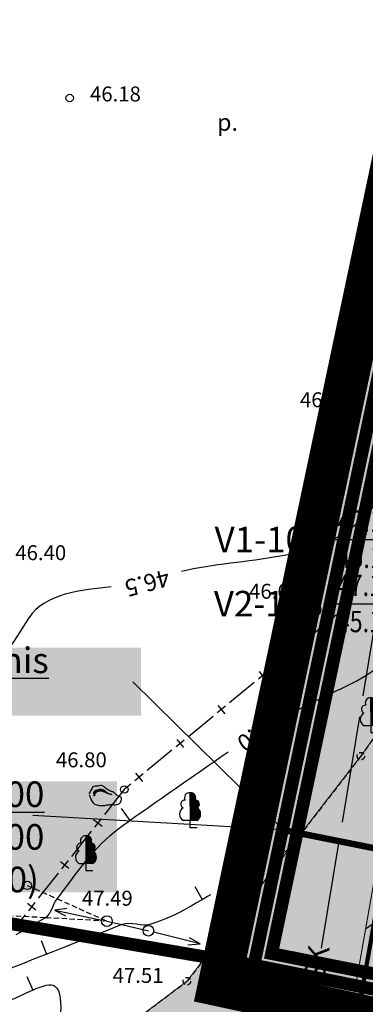
# Model space of a CAD drawing. Units: metres. Extents: x 547959 to 551683, y 6581765 to 6582864.
# Drawn here: x 548731 to 548747, y 6582424 to 6582470 of the extents above; entities that cross this region are included whole.
import ezdxf
from ezdxf.enums import TextEntityAlignment as Align

# ---------------------------------------------------------------- set-up
doc = ezdxf.new("R2010")
doc.units = ezdxf.units.M
for name, pattern in [('CENTER', [50.8, 31.75, -6.35, 6.35, -6.35]), ('jarve tee 2 l-est 2d-MUST$0$DASHDOT', [1, 0.5, -0.25, 0, -0.25]), ('jarve tee 2 l-est 2d-MUST$0$HIDDEN', [0.375, 0.25, -0.125])]:
    doc.linetypes.add(name, pattern=pattern)
for name, color, linetype in [('05383 VK$0$K-tr-sajuvesi', 96, '05383 VK$0$K2_KPROJEKT'), ('05383 VK$0$K-vormistus', 7, 'Continuous'), ('05383_teed$0$K-tee-hatch-sõidutee', 254, 'Continuous'), ('05383_teed$0$K-tee-servajoon', 251, 'Continuous'), ('jarve tee 2 l-est 2d-MUST$0$10_KKAEV', 7, 'Continuous'), ('jarve tee 2 l-est 2d-MUST$0$11_KTRASS', 7, 'Continuous'), ('jarve tee 2 l-est 2d-MUST$0$12_KPOHULIIN', 7, 'Continuous'), ('jarve tee 2 l-est 2d-MUST$0$24_TORU', 7, 'Continuous'), ('jarve tee 2 l-est 2d-MUST$0$37_TRUUP', 7, 'Continuous'), ('jarve tee 2 l-est 2d-MUST$0$4_RAJATISEDET', 7, 'Continuous'), ('jarve tee 2 l-est 2d-MUST$0$60_ALUSVORK', 7, 'Continuous'), ('jarve tee 2 l-est 2d-MUST$0$9_GTRASS', 7, 'Continuous'), ('K-asf', 9, 'Continuous'), ('K-det-KP-kaitsevöönd', 152, 'Continuous'), ('K-haljastus', 71, 'Continuous'), ('K-kinnistu-piir-abi', 27, 'Continuous'), ('K-x-ref', 7, 'Continuous'), ('K-x-ref-teed', 7, 'Continuous'), ('K-xref', 7, 'Continuous'), ('kinnistu piir', 27, 'Continuous'), ('Merko trassid-Räägusillata$0$VESI_KAEVUTABEL', 5, 'Continuous'), ('mood-piir', 1, 'Continuous')]:
    doc.layers.add(name, color=color, linetype=linetype)
doc.layers.add('DP-ala', color=129, linetype='CENTER', lineweight=9)
doc.styles.add('05383 VK$0$IV_VK_SWIS', font='swiss.ttf', dxfattribs={"width": 0.85})
doc.styles.add('05383 VK$0$KPR-jooned', font='romand.shx')
doc.styles.add('jarve tee 2 l-est 2d-MUST$0$MONOTXT', font='MONOTXT')
doc.styles.add('jarve tee 2 l-est 2d-MUST$0$TXT', font='txt.shx')
doc.styles.add('Merko trassid-Räägusillata$0$ROMANS', font='ROMANS')
doc.styles.add('Merko trassid-Räägusillata$0$romant', font='romant.shx', dxfattribs={"height": 1.2})
doc.linetypes.add('05383 VK$0$K2_KPROJEKT', pattern='A,9.5,-1.25,["K2",05383 VK$0$KPR-jooned,S=1,R=0,X=-0.96,Y=-0.5],-1.25', length=12)

# ---------------------------------------------------------------- blocks, each defined once
blk = doc.blocks.new('05383_teed')
at = {"layer": '05383_teed$0$K-tee-hatch-sõidutee'}
h = blk.add_hatch(color=256, dxfattribs=at)
edge = h.paths.add_edge_path()
edge.add_line((548967.198, 6581953.701), (548989.247, 6582029.182))
edge.add_arc((548941.253, 6582043.202), 50, 343.7161, 387.9628)
edge.add_arc((548941.522, 6582042.703), 50, 27.9628, 28.6124, ccw=False)
edge.add_line((548985.684, 6582066.148), (548981.929, 6582073.031))
edge.add_arc((548973.15, 6582068.242), 10, 28.6124, 90.6163)
edge.add_arc((548972.844, 6582096.741), 18.5, 219.9225, 270.6163, ccw=False)
edge.add_arc((548950.987, 6582078.451), 10, 39.9225, 91.922)
edge.add_line((548950.652, 6582088.445), (548940.909, 6582088.118))
edge.add_arc((548939.232, 6582138.09), 50, 253.2414, 271.922, ccw=False)
edge.add_arc((548910.398, 6582042.337), 50, 73.2414, 83.2319)
edge.add_arc((548940.273, 6582294.071), 203.5, 228.67709, 263.23188, ccw=False)
edge.add_line((548805.902, 6582141.242), (548799.771, 6582146.633))
edge.add_arc((548670.022, 6581999.061), 196.5, 48.67709, 60.31942)
edge.add_line((548767.321, 6582169.78), (548714.827, 6582199.699))
edge.add_arc((548468.978, 6581768.34), 496.5, 60.31942, 65.13344)
edge.add_line((548677.76, 6582218.809), (548680.703, 6582225.16))
edge.add_arc((548468.978, 6581768.34), 503.5, 63.7566, 65.13344, ccw=False)
edge.add_arc((548697.544, 6582231.96), 13.4, 243.7566, 331.1538)
edge.add_line((548709.281, 6582225.495), (548709.823, 6582226.478))
edge.add_arc((548680.521, 6582242.618), 33.452, 331.1538, 349.9365)
edge.add_line((548713.459, 6582236.772), (548753.146, 6582460.437))
edge.add_arc((549740.966, 6582285.157), 1003.25, 168.078842, 169.938132, ccw=False)
edge.add_line((548759.353, 6582492.394), (548763.635, 6582512.676))
edge.add_line((548763.635, 6582512.676), (548770.035, 6582512.489))
edge.add_line((548770.035, 6582512.489), (548765.517, 6582491.093))
edge.add_arc((549740.957, 6582285.159), 996.941, 168.078833, 169.93814)
edge.add_line((548759.349, 6582459.336), (548755.821, 6582439.453))
edge.add_arc((548767.624, 6582437.354), 11.988, 169.9157, 257.3831)
edge.add_line((548765.006, 6582425.655), (548980.204, 6582382.698))
edge.add_arc((549018.838, 6582576.281), 197.4, 258.71375, 268.02801)
edge.add_line((549012.045, 6582378.998), (549031.908, 6582378.314))
edge.add_arc((549031.199, 6582357.726), 20.6, -1.9694, 88.028, ccw=False)
edge.add_line((549051.787, 6582357.018), (549049.048, 6582277.363))
edge.add_arc((549066.438, 6582276.765), 17.4, 178.0306, 252.1503)
edge.add_line((549061.104, 6582260.203), (549096.68, 6582248.746))
edge.add_arc((549111.209, 6582293.865), 47.4, 252.1503, 292.8972)
edge.add_line((549129.652, 6582250.2), (549341.47, 6582339.663))
edge.add_line((549341.47, 6582339.663), (549344.403, 6582340.902))
edge.add_arc((549364.869, 6582292.447), 52.6, 96.8581, 112.8972, ccw=False)
edge.add_arc((549357.054, 6582357.429), 12.85, 276.8581, 355.5355)
edge.add_line((549369.865, 6582356.428), (549380.66, 6582494.684))
edge.add_line((549380.66, 6582494.684), (549387.143, 6582494.219))
edge.add_line((549387.143, 6582494.219), (549370.871, 6582285.815))
edge.add_arc((549394.82, 6582283.945), 24.022, 175.5355, 202.8723)
edge.add_line((549372.687, 6582274.608), (549372.817, 6582274.3))
edge.add_arc((549384.749, 6582279.333), 12.95, 202.8723, 292.8723)
edge.add_line((549389.782, 6582267.401), (549428.664, 6582283.803))
edge.add_line((549428.664, 6582283.803), (549431.385, 6582277.354))
edge.add_line((549431.385, 6582277.354), (549333.979, 6582236.263))
edge.add_arc((549337.477, 6582227.971), 9, 112.8723, 203.3072)
edge.add_line((549329.212, 6582224.41), (549355.496, 6582163.401))
edge.add_line((549355.496, 6582163.401), (549350.353, 6582161.185))
edge.add_line((549350.353, 6582161.185), (549323.998, 6582222.359))
edge.add_arc((549315.732, 6582218.798), 9, 23.3072, 112.8723)
edge.add_line((549312.234, 6582227.09), (549042.828, 6582113.442))
edge.add_arc((548924.864, 6582393.079), 303.5, 290.19605, 292.87233, ccw=False)
edge.add_arc((549046.904, 6582061.313), 50, 110.196, 122.106)
edge.add_arc((548993.755, 6582146.02), 50, 284.1618, 302.106, ccw=False)
edge.add_line((549005.988, 6582097.539), (548996.573, 6582095.164))
edge.add_arc((548999.02, 6582085.468), 10, 104.1618, 153.0217)
edge.add_arc((548999.737, 6582087.306), 10, 164.3453, 208.6124)
edge.add_line((548990.958, 6582082.517), (548995.874, 6582073.505))
edge.add_arc((548951.98, 6582049.561), 50, -26.2646, 28.6124, ccw=False)
edge.add_arc((549041.656, 6582005.309), 50, 153.7354, 163.7161)
edge.add_line((548993.662, 6582019.329), (548973.917, 6581951.739))
edge.add_line((548973.917, 6581951.739), (548967.198, 6581953.701))
edge = h.paths.add_edge_path(flags=16)
edge.add_line((548726.343, 6582201.193), (548770.787, 6582175.862))
edge.add_arc((548670.022, 6581999.061), 203.5, 48.67709, 60.31942, ccw=False)
edge.add_line((548804.393, 6582151.89), (548810.524, 6582146.499))
edge.add_arc((548940.273, 6582294.071), 196.5, 228.67709, 262.89878)
edge.add_arc((548922.162, 6582148.694), 50, 262.8988, 281.2639)
edge.add_arc((548941.695, 6582050.621), 50, 91.922, 101.2639, ccw=False)
edge.add_line((548940.018, 6582100.593), (548948.428, 6582100.875))
edge.add_arc((548948.092, 6582110.869), 10, 271.922, 330.2818)
edge.add_arc((548972.844, 6582096.741), 18.5, 149.2589, 150.2818, ccw=False)
edge.add_arc((548948.349, 6582111.309), 10, 329.2589, 375.1342)
edge.add_line((548958.002, 6582113.92), (548955.113, 6582124.601))
edge.add_arc((549003.379, 6582137.655), 50, 170.7041, 195.1342, ccw=False)
edge.add_arc((548904.692, 6582153.809), 50, 350.7041, 364.7148)
edge.add_line((548954.523, 6582157.918), (548951.946, 6582189.156))
edge.add_arc((548932.662, 6582187.565), 19.35, 4.7148, 71.6313)
edge.add_line((548938.76, 6582205.929), (548745.593, 6582270.07))
edge.add_arc((548734.248, 6582235.904), 36, 71.6313, 84.7389)
edge.add_arc((548736.449, 6582259.803), 12, 84.7389, 156.8306)
edge.add_arc((548747.481, 6582255.082), 24, 156.8306, 169.9381)
edge.add_line((548723.85, 6582259.275), (548717.435, 6582223.117))
edge.add_arc((548761.743, 6582215.255), 45, 169.9381, 179.3223)
edge.add_arc((548731.745, 6582215.61), 15, 179.3223, 230.9352)
edge.add_arc((548741.198, 6582227.257), 30, 230.9352, 240.3194)
edge = h.paths.add_edge_path(flags=16)
edge.add_line((548730.614, 6582297.39), (548750.719, 6582410.696))
edge.add_arc((548762.534, 6582408.599), 12, 78.7137, 169.9381, ccw=False)
edge.add_line((548764.883, 6582420.367), (548979.187, 6582377.599))
edge.add_arc((549018.838, 6582576.281), 202.6, 258.71375, 268.02801)
edge.add_line((549011.866, 6582373.801), (549031.729, 6582373.117))
edge.add_arc((549031.199, 6582357.726), 15.4, -1.9694, 88.028, ccw=False)
edge.add_line((549046.59, 6582357.197), (549043.851, 6582277.542))
edge.add_arc((549066.438, 6582276.765), 22.6, 178.0306, 252.1503)
edge.add_line((549059.51, 6582255.253), (549095.086, 6582243.797))
edge.add_arc((549111.209, 6582293.865), 52.6, 252.1503, 292.8972)
edge.add_line((549131.675, 6582245.409), (549343.493, 6582334.873))
edge.add_arc((549353.079, 6582312.177), 24.637, 85.5355, 112.8972, ccw=False)
edge.add_line((549354.997, 6582336.74), (549356.383, 6582336.631))
edge.add_arc((549355.456, 6582324.767), 11.9, -4.4645, 85.5355, ccw=False)
edge.add_line((549367.32, 6582323.841), (549364.141, 6582283.125))
edge.add_arc((549417.23, 6582278.98), 53.25, 175.5355, 189.8759)
edge.add_arc((549349.548, 6582267.197), 15.45, -67.1277, 9.8759, ccw=False)
edge.add_line((549355.553, 6582252.962), (549040.107, 6582119.892))
edge.add_arc((548924.864, 6582393.079), 296.5, 289.67019, 292.87233, ccw=False)
edge.add_arc((549007.837, 6582160.963), 50, 274.3765, 289.6702, ccw=False)
edge.add_arc((549015.468, 6582061.255), 50, 94.3765, 104.1618)
edge.add_line((549003.235, 6582109.735), (548994.978, 6582107.652))
edge.add_arc((548992.531, 6582117.348), 10, 226.3073, 284.1618, ccw=False)
edge.add_arc((548972.844, 6582096.741), 18.5, 46.3073, 78.8061)
edge.add_arc((548978.377, 6582124.698), 10, 195.1342, 258.8061, ccw=False)
edge.add_line((548968.723, 6582122.088), (548967.094, 6582128.114))
edge.add_arc((548918.828, 6582115.06), 50, 15.1342, 17.9289)
edge.add_line((548966.4, 6582130.452), (548963.767, 6582138.59))
edge.add_arc((549011.338, 6582153.982), 50, 184.7148, 197.9289, ccw=False)
edge.add_line((548961.508, 6582149.872), (548958.225, 6582189.673))
edge.add_arc((548932.662, 6582187.565), 25.65, 4.7148, 71.6313)
edge.add_line((548940.745, 6582211.908), (548740.365, 6582278.444))
edge.add_arc((548747.928, 6582301.221), 24, 240.7389, 251.6313, ccw=False)
edge.add_arc((548742.062, 6582290.752), 12, 180.8306, 240.7389, ccw=False)
edge.add_arc((548766.06, 6582291.1), 36, 169.9381, 180.8306, ccw=False)
edge = h.paths.add_edge_path(flags=16)
edge.add_line((548959.263, 6582125.533), (548962.67, 6582112.937))
edge.add_arc((548962.911, 6582113.002), 0.25, 195.1342, 297.0592)
edge.add_line((548963.025, 6582112.78), (548965.74, 6582114.166))
edge.add_arc((548965.626, 6582114.389), 0.25, 297.0592, 375.1342)
edge.add_line((548965.867, 6582114.454), (548962.625, 6582126.443))
edge.add_arc((548960.898, 6582126.157), 1.75, 9.3873, 200.8811)
edge = h.paths.add_edge_path(flags=16)
edge.add_arc((548954.145, 6582093.065), 0.25, 271.922, 366.6859)
edge.add_line((548954.393, 6582093.094), (548954.043, 6582096.081))
edge.add_arc((548953.795, 6582096.052), 0.25, 6.6859, 91.922)
edge.add_line((548953.786, 6582096.302), (548941.171, 6582095.879))
edge.add_arc((548941.159, 6582094.129), 1.75, 89.6248, 274.2192)
edge.add_line((548941.288, 6582092.383), (548954.153, 6582092.815))
edge = h.paths.add_edge_path(flags=16)
edge.add_arc((548972.844, 6582096.741), 10, 139.1546, 310.7261)
edge.add_arc((548972.844, 6582096.741), 10, 310.7261, 499.1546)
edge = h.paths.add_edge_path(flags=16)
edge.add_line((549003.387, 6582105.39), (548991.09, 6582102.287))
edge.add_arc((548991.152, 6582102.045), 0.25, 104.1618, 191.5895)
edge.add_line((548990.907, 6582101.995), (548991.51, 6582099.054))
edge.add_arc((548991.755, 6582099.104), 0.25, 191.5895, 284.1618)
edge.add_line((548991.816, 6582098.862), (549004.243, 6582101.998))
edge.add_arc((549003.86, 6582103.705), 1.75, 282.6305, 465.6932)
edge = h.paths.add_edge_path(flags=16)
edge.add_arc((548983.584, 6582066.801), 9.75, 28.2553, 28.6127)
edge.add_line((548992.143, 6582071.47), (548985.949, 6582082.824))
edge.add_arc((548985.73, 6582082.705), 0.25, 28.6124, 128.2432)
edge.add_line((548985.575, 6582082.901), (548983.21, 6582081.037))
edge.add_arc((548983.365, 6582080.841), 0.25, 128.2432, 208.6124)
edge.add_line((548983.145, 6582080.721), (548989.122, 6582069.765))
edge.add_arc((548990.758, 6582070.385), 1.75, 200.7443, 396.1201)
at = {"layer": '05383_teed$0$K-tee-servajoon', "linetype": 'Continuous', "const_width": 0.2}
blk.add_lwpolyline([(548680.703, 6582225.16, -0.006008), (548691.619, 6582219.941, 0.40097), (548709.281, 6582225.495), (548709.823, 6582226.478, 0.082139), (548713.459, 6582236.772), (548753.146, 6582460.437, -0.008113), (548759.353, 6582492.394), (548763.635, 6582512.676)], format="xyb", dxfattribs=at)
blk = doc.blocks.new('05383 VK')
at = {"layer": '05383 VK$0$K-tr-sajuvesi', "const_width": 0.3}
blk.add_lwpolyline([(548743.055, 6582432.063), (548981.532, 6582384.518), (548996.387, 6582382.245), (549012.263, 6582381.056), (549041.352, 6582379.959)], dxfattribs=at)
at = {"layer": '05383 VK$0$K-vormistus'}
for p, q in [((548743.069, 6582432.061), (548736.016, 6582439.002)), ((548743.04, 6582432.066), (548731.331, 6582432.736))]:
    blk.add_line(p, q, dxfattribs=at)
at = {"layer": '05383 VK$0$K-vormistus', "char_height": 1.2, "attachment_point": 1, "style": '05383 VK$0$IV_VK_SWIS', "bg_fill": 1, "box_fill_scale": 1, "bg_fill_color": 255, "bg_fill_transparency": 14337952}
for s, insert, width in [('{\\LEdasi vt joonis GE-VK-1}', (548721.105, 6582440.618), 15.29846), ('{\\L47.00\\P}44.00 (500)', (548727.781, 6582434.338), 7.50467)]:
    blk.add_mtext(s, dxfattribs=dict(at, insert=insert, width=width))
blk = doc.blocks.new('Merko trassid-Räägusillata$0$VKT_ik5_11_1')
at = {"color": 0, "linetype": 'Continuous', "ltscale": 0.5}
blk.add_line((-4, 0), (0, 0), dxfattribs=at)
at = {"color": 0, "linetype": 'Continuous', "style": 'Merko trassid-Räägusillata$0$ROMANS', "width": 0.8}
for tag, p in [('PRMPII', (-3.876, 1.762)), ('PRMP', (-3.876, 0.362)), ('PVTP', (-3.876, -1.338)), ('IIOTS', (-3.876, -2.738)), ('IIIOTS', (-3.876, -4.138)), ('IVOTS', (-3.876, -5.538)), ('VOTS', (-3.838, -6.938)), ('VIOTS', (-3.838, -8.338)), ('VIIOTS', (-3.838, -9.738)), ('VIIIOTS', (-3.838, -11.138))]:
    blk.add_attdef(tag, p, '', height=1, dxfattribs=at)
at = {"color": 0, "linetype": 'Continuous', "style": 'Merko trassid-Räägusillata$0$romant'}
blk.add_attdef('LKNR', text='', height=1.2, dxfattribs=at).set_placement((-4.5, -0.6), align=Align.RIGHT)
blk = doc.blocks.new('Merko trassid-Räägusillata')
at = {"layer": 'Merko trassid-Räägusillata$0$VESI_KAEVUTABEL', "color": 7}
for p, values in [((548749.501, 6582445.683), {'LKNR': 'V1-107', 'PRMP': '47.12', 'PVTP': '45.12'}), ((548749.466, 6582442.675), {'LKNR': 'V2-103', 'PRMP': '47.12', 'PVTP': '45.16'})]:
    blk.add_blockref('Merko trassid-Räägusillata$0$VKT_ik5_11_1', p, dxfattribs=at).add_auto_attribs(values)
blk = doc.blocks.new('jarve tee 2 l-est 2d-MUST$0$LAILEH')
at = {"layer": 'jarve tee 2 l-est 2d-MUST$0$9_GTRASS', "color": 7, "linetype": 'Continuous'}
for p, q in [((0.013, 1.636), (0.007, 1.633)), ((0.013, 1.636), (0.007, 1.633)), ((0.02, 0.329), (0.013, 1.636)), ((0.02, 0.329), (0.013, 1.636)), ((0.014, 1.596), (0.156, 1.596)), ((0.014, 1.596), (0.156, 1.596)), ((0.014, 1.546), (0.212, 1.546)), ((0.014, 1.546), (0.212, 1.546)), ((0.014, 1.496), (0.246, 1.496)), ((0.014, 1.496), (0.246, 1.496)), ((0.014, 1.446), (0.259, 1.446)), ((0.014, 1.446), (0.259, 1.446)), ((0.015, 1.396), (0.264, 1.396)), ((0.015, 1.396), (0.264, 1.396)), ((0.015, 1.346), (0.255, 1.346)), ((0.015, 1.346), (0.255, 1.346)), ((0.015, 1.296), (0.238, 1.296)), ((0.015, 1.296), (0.238, 1.296)), ((0.015, 1.246), (0.366, 1.246)), ((0.015, 1.246), (0.366, 1.246)), ((0.016, 1.196), (0.411, 1.196)), ((0.016, 1.196), (0.411, 1.196)), ((0.016, 1.146), (0.436, 1.146)), ((0.016, 1.146), (0.436, 1.146)), ((0.016, 1.096), (0.44, 1.096)), ((0.016, 1.096), (0.44, 1.096)), ((0.016, 1.046), (0.433, 1.046)), ((0.016, 1.046), (0.433, 1.046)), ((0.017, 0.996), (0.412, 0.996)), ((0.017, 0.996), (0.412, 0.996)), ((0.017, 0.946), (0.361, 0.946)), ((0.017, 0.946), (0.361, 0.946)), ((0.017, 0.896), (0.362, 0.896)), ((0.017, 0.896), (0.362, 0.896)), ((0.017, 0.846), (0.42, 0.846)), ((0.017, 0.846), (0.42, 0.846)), ((0.018, 0.796), (0.45, 0.796)), ((0.018, 0.796), (0.45, 0.796)), ((0.018, 0.746), (0.478, 0.746)), ((0.018, 0.746), (0.478, 0.746)), ((0.018, 0.696), (0.488, 0.696)), ((0.018, 0.696), (0.488, 0.696)), ((0.018, 0.646), (0.498, 0.646)), ((0.018, 0.646), (0.498, 0.646)), ((0.019, 0.596), (0.494, 0.596)), ((0.019, 0.596), (0.494, 0.596)), ((0.019, 0.546), (0.486, 0.546)), ((0.019, 0.546), (0.486, 0.546)), ((0.019, 0.496), (0.468, 0.496)), ((0.019, 0.496), (0.468, 0.496)), ((-0.01, 0.325), (-0.312, 0.325)), ((-0.01, 0.325), (-0.312, 0.325)), ((0, 0.33), (0, 0)), ((0, 0.33), (0, 0)), ((0, 0), (0.334, 0)), ((0, 0), (0.334, 0)), ((0.019, 0.446), (0.441, 0.446)), ((0.019, 0.446), (0.441, 0.446)), ((0.019, 0.396), (0.401, 0.396)), ((0.019, 0.396), (0.401, 0.396)), ((0.02, 0.346), (0.345, 0.346)), ((0.02, 0.346), (0.345, 0.346)), ((0.322, 0.329), (0.02, 0.329)), ((0.322, 0.329), (0.02, 0.329))]:
    blk.add_line(p, q, dxfattribs=at)
for centre, radius, start, end in [((-0.028, 1.402), 0.229, 82.2255, 211.1589), ((-0.028, 1.402), 0.229, 82.2255, 211.1589), ((0.038, 1.406), 0.229, 328.8411, 97.7746), ((0.038, 1.406), 0.229, 328.8411, 97.7746), ((-0.245, 1.094), 0.19, 83.7436, 247.0589), ((-0.245, 1.094), 0.19, 83.7436, 247.0589), ((0.254, 1.098), 0.19, 292.9411, 96.2564), ((0.254, 1.098), 0.19, 292.9411, 96.2564), ((0.161, 0.629), 0.339, 297.7807, 60.3863), ((0.161, 0.629), 0.339, 297.7807, 60.3863), ((-0.151, 0.625), 0.339, 119.6137, 242.2193), ((-0.151, 0.625), 0.339, 119.6137, 242.2193)]:
    blk.add_arc(centre, radius, start, end, dxfattribs=at)
blk = doc.blocks.new('jarve tee 2 l-est 2d-MUST$0$ELPOST')
at = {"layer": 'jarve tee 2 l-est 2d-MUST$0$11_KTRASS', "color": 7, "linetype": 'Continuous'}
for p, q in [((-1.959, 0.196), (-2.502, 0.005)), ((-2.5, 0), (-0.25, 0)), ((-2.504, -0.002), (-1.949, -0.154))]:
    blk.add_line(p, q, dxfattribs=at)
blk.add_circle((0, 0), 0.25, dxfattribs=at)
blk = doc.blocks.new('jarve tee 2 l-est 2d-MUST$0$KIVI')
at = {"layer": 'jarve tee 2 l-est 2d-MUST$0$9_GTRASS', "color": 7, "linetype": 'Continuous'}
for points, knots in [([(-0.595, 0.089), (-0.579, 0.057), (-0.564, 0.024), (-0.548, -0.009), (-0.533, -0.04), (-0.528, -0.075), (-0.513, -0.107), (-0.498, -0.142), (-0.476, -0.173), (-0.455, -0.205), (-0.434, -0.237), (-0.413, -0.267), (-0.385, -0.293), (-0.358, -0.318), (-0.326, -0.334), (-0.292, -0.347), (-0.257, -0.361), (-0.223, -0.374), (-0.187, -0.38), (-0.152, -0.386), (-0.117, -0.391), (-0.082, -0.391), (-0.047, -0.391), (-0.012, -0.391), (0.023, -0.391), (0.058, -0.391), (0.093, -0.391), (0.128, -0.391), (0.164, -0.391), (0.197, -0.373), (0.233, -0.369), (0.272, -0.365), (0.311, -0.362), (0.35, -0.358), (0.385, -0.355), (0.42, -0.351), (0.455, -0.347), (0.49, -0.344), (0.525, -0.36), (0.56, -0.358), (0.595, -0.357), (0.63, -0.352), (0.665, -0.347), (0.7, -0.343), (0.735, -0.337), (0.769, -0.326), (0.809, -0.313), (0.843, -0.286), (0.863, -0.249), (0.88, -0.217), (0.887, -0.184), (0.898, -0.151), (0.908, -0.119), (0.924, -0.085), (0.921, -0.053), (0.918, -0.012), (0.867, 0.013), (0.828, 0.035), (0.794, 0.054), (0.751, 0.044), (0.723, 0.068), (0.694, 0.092), (0.669, 0.119), (0.641, 0.144), (0.603, 0.178), (0.566, 0.212), (0.525, 0.242), (0.489, 0.269), (0.434, 0.253), (0.396, 0.275), (0.365, 0.293), (0.334, 0.312), (0.303, 0.33), (0.272, 0.348), (0.241, 0.366), (0.21, 0.384), (0.18, 0.402), (0.155, 0.428), (0.128, 0.45), (0.099, 0.474), (0.083, 0.503), (0.046, 0.526), (0.011, 0.549), (-0.024, 0.553), (-0.059, 0.548), (-0.094, 0.543), (-0.129, 0.53), (-0.164, 0.526), (-0.198, 0.523), (-0.234, 0.519), (-0.268, 0.515), (-0.303, 0.512), (-0.338, 0.508), (-0.373, 0.505), (-0.408, 0.501), (-0.436, 0.469), (-0.455, 0.439), (-0.475, 0.407), (-0.482, 0.371), (-0.502, 0.341), (-0.521, 0.311), (-0.542, 0.283), (-0.56, 0.253), (-0.579, 0.221), (-0.599, 0.188), (-0.618, 0.155)], [0, 0, 0, 0, 0.028068, 0.028068, 0.028068, 0.055036, 0.055036, 0.055036, 0.084525, 0.084525, 0.084525, 0.113424, 0.113424, 0.113424, 0.14136, 0.14136, 0.14136, 0.169766, 0.169766, 0.169766, 0.197002, 0.197002, 0.197002, 0.224089, 0.224089, 0.224089, 0.251202, 0.251202, 0.251202, 0.278899, 0.278899, 0.278899, 0.309139, 0.309139, 0.309139, 0.3364, 0.3364, 0.3364, 0.363662, 0.363662, 0.363662, 0.390898, 0.390898, 0.390898, 0.418564, 0.418564, 0.418564, 0.449723, 0.449723, 0.449723, 0.476691, 0.476691, 0.476691, 0.502747, 0.502747, 0.502747, 0.535739, 0.535739, 0.535739, 0.564145, 0.564145, 0.564145, 0.593009, 0.593009, 0.593009, 0.632407, 0.632407, 0.632407, 0.666621, 0.666621, 0.666621, 0.694526, 0.694526, 0.694526, 0.722462, 0.722462, 0.722462, 0.749465, 0.749465, 0.749465, 0.778365, 0.778365, 0.778365, 0.806057, 0.806057, 0.806057, 0.833748, 0.833748, 0.833748, 0.860984, 0.860984, 0.860984, 0.888217, 0.888217, 0.888217, 0.915257, 0.915257, 0.915257, 0.943382, 0.943382, 0.943382, 0.970475, 0.970475, 0.970475, 1, 1, 1, 1]), ([(-0.245, 0.242), (-0.269, 0.217), (-0.292, 0.191), (-0.315, 0.166), (-0.339, 0.14), (-0.349, 0.061), (-0.35, 0.068), (-0.352, 0.074), (-0.341, 0.137), (-0.327, 0.166), (-0.312, 0.196), (-0.299, 0.231), (-0.268, 0.253), (-0.236, 0.277), (-0.201, 0.286), (-0.164, 0.297), (-0.129, 0.308), (-0.093, 0.329), (-0.059, 0.319), (-0.024, 0.308), (0.011, 0.297), (0.046, 0.286), (0.081, 0.275), (0.116, 0.264), (0.151, 0.253), (0.185, 0.243), (0.238, 0.174), (0.233, 0.188), (0.228, 0.201), (0.189, 0.242), (0.163, 0.264), (0.136, 0.287), (0.115, 0.316), (0.081, 0.33), (0.047, 0.344), (0.012, 0.346), (-0.024, 0.352), (-0.059, 0.357), (-0.094, 0.366), (-0.129, 0.363), (-0.165, 0.358), (-0.199, 0.342), (-0.234, 0.33), (-0.27, 0.317), (-0.304, 0.31), (-0.339, 0.286), (-0.37, 0.264), (-0.412, 0.23), (-0.397, 0.199), (-0.381, 0.166), (-0.366, 0.133), (-0.35, 0.1)], [0, 0, 0, 0, 0.057032, 0.057032, 0.057032, 0.114422, 0.114422, 0.114422, 0.169998, 0.169998, 0.169998, 0.227782, 0.227782, 0.227782, 0.290284, 0.290284, 0.290284, 0.349266, 0.349266, 0.349266, 0.409769, 0.409769, 0.409769, 0.470255, 0.470255, 0.470255, 0.527806, 0.527806, 0.527806, 0.584797, 0.584797, 0.584797, 0.642382, 0.642382, 0.642382, 0.701364, 0.701364, 0.701364, 0.759425, 0.759425, 0.759425, 0.819859, 0.819859, 0.819859, 0.882433, 0.882433, 0.882433, 0.940217, 0.940217, 0.940217, 1, 1, 1, 1]), ([(-0.362, 0.046), (-0.366, 0.082), (-0.37, 0.119), (-0.373, 0.155), (-0.377, 0.19), (-0.341, 0.215), (-0.315, 0.242), (-0.29, 0.269), (-0.267, 0.292), (-0.234, 0.308), (-0.199, 0.324), (-0.164, 0.333), (-0.129, 0.33), (-0.094, 0.326), (-0.059, 0.322), (-0.024, 0.319), (0.011, 0.315), (0.049, 0.324), (0.081, 0.308), (0.114, 0.291), (0.144, 0.271), (0.175, 0.253), (0.206, 0.235), (0.237, 0.217), (0.268, 0.199), (0.298, 0.181), (0.33, 0.169), (0.361, 0.155), (0.394, 0.14), (0.457, 0.129), (0.466, 0.122), (0.475, 0.116), (0.393, 0.121), (0.361, 0.133), (0.33, 0.145), (0.3, 0.165), (0.268, 0.177), (0.234, 0.189), (0.197, 0.197), (0.163, 0.21), (0.131, 0.221), (0.103, 0.242), (0.07, 0.253), (0.036, 0.265), (0, 0.273), (-0.035, 0.275), (-0.07, 0.277), (-0.105, 0.279), (-0.14, 0.275), (-0.175, 0.271), (-0.21, 0.268), (-0.245, 0.264)], [0, 0, 0, 0, 0.060799, 0.060799, 0.060799, 0.118935, 0.118935, 0.118935, 0.17691, 0.17691, 0.17691, 0.23624, 0.23624, 0.23624, 0.294692, 0.294692, 0.294692, 0.353138, 0.353138, 0.353138, 0.412941, 0.412941, 0.412941, 0.472867, 0.472867, 0.472867, 0.529835, 0.529835, 0.529835, 0.590738, 0.590738, 0.590738, 0.64919, 0.64919, 0.64919, 0.706157, 0.706157, 0.706157, 0.767061, 0.767061, 0.767061, 0.824102, 0.824102, 0.824102, 0.883421, 0.883421, 0.883421, 0.941554, 0.941554, 0.941554, 1, 1, 1, 1])]:
    blk.add_open_spline(points, degree=3, knots=knots, dxfattribs=at)
blk = doc.blocks.new('jarve tee 2 l-est 2d-MUST$0$POST')
at = {"layer": 'jarve tee 2 l-est 2d-MUST$0$11_KTRASS', "color": 7, "linetype": 'Continuous'}
blk.add_circle((0, 0), 0.25, dxfattribs=at)
blk = doc.blocks.new('jarve tee 2 l-est 2d-MUST')
at = {"layer": 'jarve tee 2 l-est 2d-MUST$0$10_KKAEV', "linetype": 'jarve tee 2 l-est 2d-MUST$0$HIDDEN'}
for p, q in [((548750.316, 6582440.574), (548746.716, 6582435.522)), ((548746.716, 6582435.522), (548743.329, 6582431.14)), ((548743.329, 6582431.14), (548738.557, 6582424.966)), ((548733.317, 6582421.026), (548738.557, 6582424.966))]:
    blk.add_line(p, q, dxfattribs=at)
at = {"layer": 'jarve tee 2 l-est 2d-MUST$0$11_KTRASS', "linetype": 'jarve tee 2 l-est 2d-MUST$0$HIDDEN'}
for p, q in [((548731.072, 6582429.464), (548732.468, 6582428.837)), ((548732.468, 6582428.837), (548734.805, 6582427.788)), ((548731.911, 6582427.945), (548730.394, 6582428.027)), ((548734.805, 6582427.788), (548731.911, 6582427.945))]:
    blk.add_line(p, q, dxfattribs=at)
at = {"layer": 'jarve tee 2 l-est 2d-MUST$0$11_KTRASS', "linetype": 'Continuous'}
for p, q in [((548734.805, 6582427.788), (548735.512, 6582427.624)), ((548735.512, 6582427.624), (548736.749, 6582427.337))]:
    blk.add_line(p, q, dxfattribs=at)
blk.add_circle((548731.072, 6582429.464), 0.2, dxfattribs=at)
at = {"layer": 'jarve tee 2 l-est 2d-MUST$0$12_KPOHULIIN', "linetype": 'Continuous'}
for p, q in [((548746.997, 6582446.87), (548746.637, 6582445.414)), ((548746.275, 6582444.988), (548746.76, 6582444.869)), ((548746.578, 6582445.171), (548746.458, 6582444.686)), ((548746.398, 6582444.443), (548746.039, 6582442.988)), ((548745.575, 6582442.158), (548744.417, 6582441.205)), ((548745.676, 6582442.562), (548746.162, 6582442.442)), ((548744.224, 6582441.046), (548743.838, 6582440.728)), ((548743.872, 6582441.08), (548744.19, 6582440.694)), ((548743.645, 6582440.569), (548742.488, 6582439.615)), ((548742.295, 6582439.456), (548741.909, 6582439.139)), ((548741.943, 6582439.491), (548742.26, 6582439.105)), ((548741.716, 6582438.98), (548740.558, 6582438.026)), ((548740.365, 6582437.867), (548739.979, 6582437.549)), ((548740.013, 6582437.901), (548740.331, 6582437.515)), ((548739.786, 6582437.39), (548738.628, 6582436.437)), ((548738.435, 6582436.278), (548738.049, 6582435.96)), ((548738.083, 6582436.312), (548738.401, 6582435.926)), ((548737.856, 6582435.801), (548736.699, 6582434.848)), ((548736.506, 6582434.689), (548736.12, 6582434.371)), ((548736.154, 6582434.723), (548736.472, 6582434.337)), ((548735.62, 6582433.959), (548734.689, 6582432.783)), ((548735.927, 6582434.212), (548735.62, 6582433.959)), ((548734.183, 6582432.546), (548734.575, 6582432.236)), ((548734.534, 6582432.587), (548734.223, 6582432.195)), ((548734.068, 6582431.999), (548733.137, 6582430.823)), ((548732.982, 6582430.627), (548732.672, 6582430.235)), ((548732.631, 6582430.586), (548733.023, 6582430.276)), ((548732.517, 6582430.039), (548731.585, 6582428.863)), ((548731.079, 6582428.626), (548731.471, 6582428.316)), ((548731.43, 6582428.667), (548731.12, 6582428.275)), ((548730.965, 6582428.079), (548730.634, 6582427.661))]:
    blk.add_line(p, q, dxfattribs=at)
blk.add_lwpolyline([(548745.979, 6582442.745), (548745.9, 6582442.426), (548745.768, 6582442.317)], dxfattribs=at)
at = {"layer": 'jarve tee 2 l-est 2d-MUST$0$24_TORU', "linetype": 'Continuous'}
for p, q in [((548746.826, 6582438.35), (548747.638, 6582443.282)), ((548745.852, 6582432.431), (548746.664, 6582437.363)), ((548744.878, 6582426.513), (548745.69, 6582431.445)), ((548743.823, 6582420.102), (548744.635, 6582425.034))]:
    blk.add_line(p, q, dxfattribs=at)
at = {"layer": 'jarve tee 2 l-est 2d-MUST$0$37_TRUUP', "linetype": 'Continuous'}
for p, q in [((548744.944, 6582446.236), (548745.243, 6582445.603)), ((548735.473, 6582433.074), (548735.88, 6582432.504)), ((548738.929, 6582429.403), (548739.279, 6582428.797)), ((548731.716, 6582426.885), (548731.972, 6582426.233)), ((548731.042, 6582425.196), (548731.324, 6582424.556))]:
    blk.add_line(p, q, dxfattribs=at)
for points, knots in [([(548753.865, 6582463.144), (548753.144, 6582461.124), (548752.424, 6582459.103), (548751.703, 6582457.083), (548750.964, 6582455.01), (548750.298, 6582452.907), (548749.318, 6582450.927), (548749.1, 6582450.487), (548748.817, 6582450.086), (548748.57, 6582449.665), (548748.03, 6582448.744), (548747.781, 6582447.711), (548746.997, 6582446.87), (548744.773, 6582444.486), (548741.259, 6582444.894), (548738.31, 6582444.191)], [0, 0, 0, 0, 0.240095, 0.240095, 0.240095, 0.486413, 0.486413, 0.486413, 0.541148, 0.541148, 0.541148, 0.660811, 0.660811, 0.660811, 1, 1, 1, 1]), ([(548743.313, 6582437.498), (548744.315, 6582437.974), (548745.313, 6582438.457), (548746.311, 6582438.946), (548747.326, 6582439.444), (548748.254, 6582440.217), (548748.847, 6582441.19), (548749.212, 6582441.789), (548749.491, 6582442.422), (548749.846, 6582443.02), (548750.259, 6582443.715), (548750.671, 6582444.411), (548751.084, 6582445.106)], [0, 0, 0, 0, 0.296598, 0.296598, 0.296598, 0.598224, 0.598224, 0.598224, 0.783935, 0.783935, 0.783935, 1, 1, 1, 1]), ([(548735.012, 6582443.464), (548733.642, 6582443.313), (548731.895, 6582443.165), (548731.146, 6582442.01), (548730.404, 6582440.866), (548729.663, 6582439.723), (548728.921, 6582438.579)], [0, 0, 0, 0, 0.502492, 0.502492, 0.502492, 1, 1, 1, 1]), ([(548730.556, 6582427.152), (548731.008, 6582427.416), (548731.459, 6582427.681), (548731.911, 6582427.945), (548732.214, 6582428.122), (548732.251, 6582428.563), (548732.468, 6582428.837), (548733.378, 6582429.987), (548734.19, 6582431.278), (548735.38, 6582432.144), (548735.882, 6582432.51), (548736.388, 6582432.866), (548736.896, 6582433.221), (548738.094, 6582434.058), (548739.29, 6582434.899), (548740.491, 6582435.732)], [0, 0, 0, 0, 0.118286, 0.118286, 0.118286, 0.197518, 0.197518, 0.197518, 0.529501, 0.529501, 0.529501, 0.669608, 0.669608, 0.669608, 1, 1, 1, 1]), ([(548739.658, 6582429.016), (548739.314, 6582428.817), (548738.97, 6582428.618), (548738.626, 6582428.419), (548738.072, 6582428.098), (548737.479, 6582427.846), (548736.871, 6582427.64), (548736.441, 6582427.494), (548735.934, 6582427.79), (548735.512, 6582427.624), (548733.779, 6582426.943), (548732.047, 6582426.263), (548730.314, 6582425.582)], [0, 0, 0, 0, 0.118582, 0.118582, 0.118582, 0.309517, 0.309517, 0.309517, 0.444663, 0.444663, 0.444663, 1, 1, 1, 1]), ([(548730.073, 6582424.012), (548730.837, 6582424.254), (548731.977, 6582425.019), (548732.366, 6582424.739), (548732.947, 6582424.322), (548732.409, 6582422.346), (548732.431, 6582421.149)], [0, 0, 0, 0, 0.401177, 0.401177, 0.401177, 1, 1, 1, 1])]:
    blk.add_open_spline(points, degree=3, knots=knots, dxfattribs=at)
blk.add_open_spline([(548743.329, 6582431.14), (548743.086, 6582431), (548742.844, 6582430.859), (548742.601, 6582430.719)], degree=3, dxfattribs=at)
at = {"layer": 'jarve tee 2 l-est 2d-MUST$0$4_RAJATISEDET', "linetype": 'Continuous'}
for centre in [(548733.058, 6582466.391), (548745.9, 6582442.426), (548735.62, 6582433.959)]:
    blk.add_circle(centre, 0.175, dxfattribs=at)
at = {"layer": 'jarve tee 2 l-est 2d-MUST$0$4_RAJATISEDET', "linetype": 'jarve tee 2 l-est 2d-MUST$0$HIDDEN'}
for centre in [(548746.716, 6582435.522), (548738.557, 6582424.966)]:
    blk.add_circle(centre, 0.175, dxfattribs=at)
at = {"layer": 'jarve tee 2 l-est 2d-MUST$0$60_ALUSVORK', "linetype": 'jarve tee 2 l-est 2d-MUST$0$DASHDOT'}
for q in [(548722.013, 6582428.981), (548756.454, 6582422.661)]:
    blk.add_line((548741.682, 6582425.622), q, dxfattribs=at)
at = {"layer": 'jarve tee 2 l-est 2d-MUST$0$60_ALUSVORK', "linetype": 'Continuous'}
for points in [[(549455.39, 6582492.47), (548760.08, 6582512.78), (548741.7, 6582425.72), (549426.72, 6582288.41)], [(548697.9, 6582433.2), (548637.28, 6582454.27), (548621.1, 6582418.04), (548703.75, 6582386.88), (548735.65, 6582380.52), (548741.7, 6582425.72)]]:
    blk.add_lwpolyline(points, close=True, dxfattribs=at)
at = {"layer": 'jarve tee 2 l-est 2d-MUST$0$11_KTRASS', "linetype": 'Continuous'}
for p, xscale, yscale, rotation in [((548734.805, 6582427.788), 0.9999973841222677, 0.9999973841222677, 348.1514799446056), ((548736.749, 6582427.337), 1.000002132294542, 1.000002132294542, 165.855691584656)]:
    blk.add_blockref('jarve tee 2 l-est 2d-MUST$0$ELPOST', p, dxfattribs=dict(at, xscale=xscale, yscale=yscale, rotation=rotation))
blk.add_blockref('jarve tee 2 l-est 2d-MUST$0$POST', (548734.805, 6582427.788), dxfattribs=at)
at = {"layer": 'jarve tee 2 l-est 2d-MUST$0$9_GTRASS', "linetype": 'Continuous'}
for name, p in [('jarve tee 2 l-est 2d-MUST$0$LAILEH', (548747.181, 6582436.626)), ('jarve tee 2 l-est 2d-MUST$0$KIVI', (548734.572, 6582433.602)), ('jarve tee 2 l-est 2d-MUST$0$LAILEH', (548738.702, 6582432.177)), ('jarve tee 2 l-est 2d-MUST$0$LAILEH', (548733.818, 6582430.154))]:
    blk.add_blockref(name, p, dxfattribs=at)
at = {"layer": 'jarve tee 2 l-est 2d-MUST$0$24_TORU', "linetype": 'Continuous', "style": 'jarve tee 2 l-est 2d-MUST$0$MONOTXT'}
blk.add_text('SK', height=1, rotation=80.6541, dxfattribs=at).set_placement((548744.757, 6582425.773), align=Align.MIDDLE)
at = {"layer": 'jarve tee 2 l-est 2d-MUST$0$37_TRUUP', "linetype": 'Continuous', "style": 'jarve tee 2 l-est 2d-MUST$0$TXT'}
for s, rotation, p in [('46.5', 195.2671, (548736.671, 6582443.741)), ('47.0', 214.5967, (548741.868, 6582436.686)), ('47.5', 210.0523, (548741.13, 6582429.867))]:
    blk.add_text(s, height=0.8, rotation=rotation, dxfattribs=at).set_placement(p, align=Align.MIDDLE)
at = {"layer": 'jarve tee 2 l-est 2d-MUST$0$4_RAJATISEDET', "linetype": 'Continuous', "style": 'jarve tee 2 l-est 2d-MUST$0$TXT'}
for s, p in [('46.18', (548734.013, 6582466.231)), ('46.36', (548743.861, 6582451.889)), ('46.40', (548730.509, 6582444.716)), ('46.63', (548741.474, 6582442.907)), ('46.80', (548732.413, 6582435.002))]:
    blk.add_text(s, height=0.7, dxfattribs=at).set_placement(p)
for s, p in [('47.49', (548734.825, 6582428.511)), ('47.51', (548736.267, 6582424.891))]:
    blk.add_text(s, height=0.7, dxfattribs=at).set_placement(p, align=Align.CENTER)
at = {"layer": 'jarve tee 2 l-est 2d-MUST$0$9_GTRASS', "linetype": 'Continuous', "style": 'jarve tee 2 l-est 2d-MUST$0$TXT'}
blk.add_text('p.', height=0.8, dxfattribs=at).set_placement((548740.462, 6582465.148), align=Align.MIDDLE)

msp = doc.modelspace()

# ---------------------------------------------------------------- hatches: boundary and pattern name
at = {"layer": 'K-asf'}
msp.add_hatch(color=256, dxfattribs=at).paths.add_polyline_path([(548739.52, 6582380.245), (548738.1, 6582372.549), (548736.01, 6582361.97), (548732.25, 6582343.462), (548731.564, 6582340.017), (548729.414, 6582328.046), (548727.29, 6582315.126), (548725.207, 6582303.105), (548724.22, 6582297.366), (548722.814, 6582287.861), (548721.553, 6582279.082), (548719.91, 6582269.785), (548718.576, 6582262.555), (548717.269, 6582255.339), (548714.289, 6582238.512), (548710.595, 6582220.843), (548710.254, 6582219.917), (548709.634, 6582219.206), (548707.017, 6582217.587), (548703.937, 6582216.08), (548702.443, 6582215.871), (548700.924, 6582216.38), (548698.171, 6582217.729), (548699.308, 6582221.601), (548693.483, 6582209.087), (548706.367, 6582202.376), (548715.001, 6582197.879), (548715.71, 6582195.36), (548715.524, 6582192.754), (548715.461, 6582192.28), (548714.829, 6582189.255), (548718.849, 6582187.014), (548719.3, 6582191.54), (548719.662, 6582192.961), (548720.631, 6582194.014), (548722.389, 6582194.116), (548733.096, 6582188.489), (548736.67, 6582186.602), (548736.705, 6582185.03), (548736.483, 6582183.017), (548735.052, 6582179.702), (548738.421, 6582177.619), (548739.753, 6582180.894), (548740.59, 6582182.313), (548741.795, 6582183.754), (548751.413, 6582178.174), (548767.346, 6582168.586), (548771.522, 6582165.994), (548773.338, 6582164.829), (548780.688, 6582159.812), (548783.692, 6582157.593), (548790.608, 6582152.111), (548801.41, 6582143.02), (548814.411, 6582131.527), (548821.09, 6582125.981), (548828.835, 6582120.492), (548836.032, 6582115.93), (548843.668, 6582111.829), (548851.42, 6582108.465), (548853.519, 6582107.664), (548856.748, 6582106.51), (548860.382, 6582105.324), (548869.119, 6582103.1), (548874.049, 6582102.323), (548876.836, 6582102.056), (548884.661, 6582101.616), (548889.876, 6582101.468), (548894.492, 6582101.444), (548901.429, 6582101.606), (548910.474, 6582102.012), (548921.441, 6582102.472), (548931.207, 6582102.605), (548938.429, 6582102.555), (548942.51, 6582102.475), (548943.779, 6582102.407), (548947.077, 6582102.096), (548948.216, 6582101.946), (548952.717, 6582101.144), (548957.134, 6582100.056), (548961.234, 6582098.806), (548965.626, 6582097.047), (548969.421, 6582095.034), (548973.161, 6582092.555), (548976.422, 6582089.973), (548979.733, 6582086.955), (548982.983, 6582083.468), (548985.387, 6582079.788), (548988.846, 6582071.477), (548996.292, 6582074.075), (548991.884, 6582084.522), (548991.816, 6582084.683), (548991.595, 6582090.326), (548993.138, 6582090.18), (548996.228, 6582094.329), (548997.819, 6582096.09), (549000.13, 6582097.382), (549009.261, 6582100.548), (549021.399, 6582105.619), (549028.633, 6582108.75), (549039.458, 6582113.837), (549051.274, 6582119.383), (549059.486, 6582122.951), (549064.092, 6582124.954), (549071.667, 6582128.165), (549079.807, 6582131.459), (549085, 6582133.56), (549091.46, 6582136.555), (549098.571, 6582139.457), (549116.387, 6582146.723), (549126.799, 6582150.964), (549141.981, 6582157.114), (549148.651, 6582159.814), (549161.205, 6582164.939), (549169.423, 6582168.294), (549182.109, 6582173.436), (549189.307, 6582176.353), (549201.622, 6582181.345), (549211.073, 6582185.176), (549231.833, 6582193.47), (549263.756, 6582206.836), (549270.458, 6582209.66), (549281.621, 6582214.484), (549290.541, 6582218.342), (549303.789, 6582224.09), (549317.096, 6582229.922), (549334.668, 6582237.745), (549346.894, 6582243.302), (549353.493, 6582246.242), (549357.173, 6582247.83), (549362.688, 6582250.21), (549384.287, 6582259.798), (549391.679, 6582263.15), (549403.094, 6582268.592), (549431.188, 6582282.025), (549447.733, 6582289.607), (549444.943, 6582294.313), (549426.767, 6582286.17), (549419.514, 6582282.728), (549406.224, 6582276.269), (549389.198, 6582268.254), (549369.636, 6582259.751), (549359.69, 6582255.225), (549347.192, 6582249.565), (549327.413, 6582240.665), (549310.687, 6582233.427), (549297.669, 6582227.639), (549287.812, 6582223.222), (549275.271, 6582217.938), (549268.843, 6582215.232), (549260.099, 6582211.627), (549244.888, 6582205.364), (549221.5, 6582195.859), (549204.97, 6582189.247), (549188.237, 6582182.414), (549168.191, 6582174.231), (549156.919, 6582169.729), (549150.772, 6582167.278), (549145.267, 6582165.075), (549126.721, 6582157.566), (549108.814, 6582149.998), (549095.724, 6582144.417), (549088.74, 6582141.444), (549071.258, 6582134.154), (549062.36, 6582130.434), (549049.159, 6582124.904), (549032.822, 6582117.36), (549023.098, 6582112.866), (549010.867, 6582107.803), (549005.277, 6582105.732), (548999.127, 6582103.781), (548983.707, 6582099.717), (548979.722, 6582100.434), (548974.086, 6582101.764), (548959.838, 6582107.762), (548955.904, 6582108.869), (548952.283, 6582109.602), (548944.491, 6582110.451), (548933.86, 6582110.641), (548921.33, 6582110.423), (548908.181, 6582109.82), (548897.992, 6582109.404), (548889.208, 6582109.386), (548877.708, 6582109.904), (548874.671, 6582110.196), (548866.865, 6582111.723), (548859.569, 6582113.94), (548857.877, 6582114.533), (548852.242, 6582116.682), (548844.661, 6582120.149), (548838.164, 6582123.849), (548832.373, 6582127.658), (548825.522, 6582132.653), (548817.492, 6582139.471), (548809.877, 6582146.244), (548800.699, 6582154.056), (548790.328, 6582162.476), (548784.788, 6582166.655), (548777.604, 6582171.6), (548771.003, 6582175.716), (548763.67, 6582180.148), (548756.401, 6582184.444), (548753.422, 6582186.174), (548742.858, 6582192.251), (548735.738, 6582196.076), (548716.239, 6582206.238), (548715.276, 6582211.415), (548715.063, 6582214.606), (548715.479, 6582218.196), (548716.53, 6582223.219), (548718.678, 6582231.983), (548719.771, 6582237.25), (548722.561, 6582252.27), (548725.92, 6582271.045), (548728.506, 6582285.737), (548730.896, 6582299.85), (548733.303, 6582315.553), (548735.755, 6582329.058), (548737.927, 6582340.416), (548738.459, 6582343.174), (548739.546, 6582348.743), (548739.789, 6582349.972), (548740.879, 6582355.435), (548742.41, 6582363.102), (548743.549, 6582368.716), (548745.315, 6582377.073), (548747.91, 6582389.384), (548750.394, 6582401.187), (548751.21, 6582406.817), (548752.887, 6582418.545), (548755.374, 6582433.805), (548755.716, 6582439.969), (548755.883, 6582449.091), (548754.227, 6582449.193), (548751.822, 6582449.465), (548750.316, 6582440.574), (548746.818, 6582435.665), (548738.557, 6582424.966), (548733.317, 6582421.026), (548730.665, 6582402.554), (548729.163, 6582392.886), (548725.723, 6582393.294), (548725.672, 6582392.934), (548722.235, 6582393.417), (548729.756, 6582384.209), (548736.539, 6582382.975), (548738.048, 6582381.607)])
at = {"layer": 'K-det-KP-kaitsevöönd'}
h = msp.add_hatch(dxfattribs=at)
h.set_pattern_fill('ANSI31', color=256, angle=170, style=0)
h.set_pattern_definition([(215, (500000, 6500000), (1.82110519, -2.60080774), [])])
h.paths.add_polyline_path([(548839.304, 6582663.6), (548790.061, 6582672.272), (548745.946, 6582421.767), (548734.91, 6582353.448), (548721.711, 6582285.752), (548713.583, 6582238.7), (548654.188, 6582238.7), (548654.188, 6582188.7), (548755.686, 6582188.7), (548770.89, 6582276.711), (548784.141, 6582344.675), (548795.25, 6582413.444)])
at = {"layer": 'K-haljastus'}
msp.add_hatch(color=256, dxfattribs=at).paths.add_polyline_path([(548758.952, 6582514.214), (549456.994, 6582493.824), (549426.371, 6582276.248), (549364.325, 6582250.785), (549366.132, 6582246.31), (549427.593, 6582103.696), (549322.758, 6582117.687), (549282.652, 6582210.732), (549280.914, 6582214.874), (549111.225, 6582143.62), (549101.498, 6582139.126), (549101.636, 6582158.235), (549103.745, 6582223.359), (549031.971, 6582246.473), (548965.862, 6582267.761), (548863.96, 6582300.577), (548766.387, 6582331.998), (548737.39, 6582340.173), (548752.012, 6582422.212), (548740.072, 6582424.787)])

# ---------------------------------------------------------------- linework, layer by layer
at = {"layer": 'K-asf', "elevation": 48.404}
msp.add_lwpolyline([(548740.879, 6582355.435, 0.05, 0.05, 0), (548742.41, 6582363.102, 0.05, 0.05, 0), (548743.549, 6582368.716, 0.05, 0.05, 0), (548745.315, 6582377.073, 0.05, 0.05, 0), (548747.91, 6582389.384, 0.05, 0.05, 0), (548750.394, 6582401.187, 0.05, 0.05, 0), (548751.21, 6582406.817, 0.05, 0.05, 0), (548752.887, 6582418.545, 0.05, 0.05, 0), (548755.374, 6582433.805, 0.05, 0.05, 0), (548755.716, 6582439.969, 0.05, 0.05, 0), (548755.883, 6582449.091, 0.05, 0.05, 0), (548754.227, 6582449.193, 0.05, 0.05, 0), (548751.822, 6582449.465, 0.05, 0.05, 0), (548750.316, 6582440.574, 0.05, 0.05, 0), (548746.818, 6582435.665, 0.05, 0.05, 0), (548738.557, 6582424.966, 0.05, 0.05, 0), (548733.317, 6582421.026, 0.05, 0.05, 0), (548730.665, 6582402.554, 0.05, 0.05, 0)], format="xyseb", dxfattribs=at)
at = {"layer": 'K-det-KP-kaitsevöönd', "const_width": 0.05}
msp.add_lwpolyline([(548839.304, 6582663.6), (548790.061, 6582672.272), (548745.946, 6582421.767), (548734.91, 6582353.448), (548721.711, 6582285.752), (548713.583, 6582238.7), (548654.188, 6582238.7), (548654.188, 6582188.7), (548755.686, 6582188.7), (548770.89, 6582276.711), (548784.141, 6582344.675), (548795.25, 6582413.444)], close=True, dxfattribs=at)
at = {"layer": 'K-haljastus', "ltscale": 0.4}
msp.add_lwpolyline([(548758.952, 6582514.214, 0.1, 0.1, 0), (549456.994, 6582493.824, 0.1, 0.1, 0), (549426.371, 6582276.248, 0.1, 0.1, 0), (549364.325, 6582250.785, 0.1, 0.1, 0), (549366.132, 6582246.31, 0.1, 0.1, 0), (549427.593, 6582103.696, 0.1, 0.1, 0), (549322.758, 6582117.687, 0.1, 0.1, 0), (549282.652, 6582210.732, 0.1, 0.1, 0), (549280.914, 6582214.874, 0.1, 0.1, 0), (549111.225, 6582143.62, 0.05, 0.05, 0), (549101.498, 6582139.126, 0.05, 0.05, 0), (549101.636, 6582158.235, 0.05, 0.05, 0), (549103.745, 6582223.359, 0.05, 0.05, 0), (549031.971, 6582246.473, 0.05, 0.05, 0), (548965.862, 6582267.761, 0.05, 0.05, 0), (548863.96, 6582300.577, 0.05, 0.05, 0), (548766.387, 6582331.998, 0.05, 0.05, 0), (548737.39, 6582340.173, 0.1, 0.1, 0), (548752.012, 6582422.212, 0.1, 0.1, 0), (548740.072, 6582424.787, 0.1, 0.1, 0)], format="xyseb", close=True, dxfattribs=at)
at = {"layer": 'K-kinnistu-piir-abi'}
msp.add_lwpolyline([(549000.67, 6582112.657, 0.6, 0.6, 0), (548981.15, 6582110.057, 0.6, 0.6, 0), (548969.545, 6582111.886, 0.6, 0.6, 0), (548952.827, 6582116.118, 0.6, 0.6, 0), (548950.565, 6582116.179, 0.6, 0.6, 0), (548932.591, 6582117.561, 0.6, 0.6, 0), (548886.309, 6582115.423, 0.6, 0.6, 0), (548864.173, 6582118.918, 0.6, 0.6, 0), (548845.519, 6582126.757, 0.6, 0.6, 0), (548823.079, 6582142.344, 0.6, 0.6, 0), (548800.885, 6582161.469, 0.6, 0.6, 0), (548780.124, 6582176.597, 0.6, 0.6, 0), (548746.078, 6582196.493, 0.6, 0.6, 0), (548719.579, 6582210.264, 0.6, 0.6, 0), (548757.406, 6582423.325, 0.6, 0.6, 0), (548742.531, 6582426.266, 0.6, 0.6, 0), (548760.644, 6582512.063, 0.6, 0.6, 0), (549454.588, 6582491.793, 0.6, 0.6, 0), (549426.027, 6582288.758, 0, 0, 0)], format="xyseb", dxfattribs=at)

# ---------------------------------------------------------------- block references
at = {"layer": 'K-x-ref-teed'}
msp.add_blockref('05383_teed', (0, 0), dxfattribs=at)

# ---------------------------------------------------------------- next in the draw order: block references
at = {"layer": 'K-xref'}
msp.add_blockref('Merko trassid-Räägusillata', (0, 0), dxfattribs=at)

# ---------------------------------------------------------------- next in the draw order: linework, layer by layer
at = {"layer": 'DP-ala', "ltscale": 0.4, "const_width": 2}
msp.add_lwpolyline([(549280.914, 6582214.874), (549051.353, 6582118.479), (549038.428, 6582113.069), (549003.977, 6582100.854), (548980.963, 6582097.829), (548975.47, 6582098.784), (548967.592, 6582099.943), (548951.17, 6582103.74), (548931.651, 6582105.497), (548886.648, 6582103.326), (548860.833, 6582107.197), (548840.625, 6582115.688), (548815.195, 6582133.166), (548793.692, 6582151.738), (548774.132, 6582166.084), (548712.562, 6582200.879), (548752.012, 6582422.212), (548740.072, 6582424.787), (548758.952, 6582514.214), (549456.994, 6582493.824)], dxfattribs=at)
at = {"layer": 'kinnistu piir', "linetype": 'Continuous', "const_width": 0.6}
for points in [[(549455.39, 6582492.47), (548760.08, 6582512.78), (548741.7, 6582425.72), (549426.72, 6582288.41)], [(548697.9, 6582433.2), (548637.28, 6582454.27), (548621.1, 6582418.04), (548703.75, 6582386.88), (548735.65, 6582380.52), (548741.7, 6582425.72)]]:
    msp.add_lwpolyline(points, close=True, dxfattribs=at)
at = {"layer": 'mood-piir', "const_width": 0.6}
msp.add_lwpolyline([(548761.668, 6582414.074), (548764.33, 6582428.839), (548779.365, 6582512.217), (548779.365, 6582512.217), (548779.365, 6582512.217), (548779.365, 6582512.217), (548760.08, 6582512.78), (548741.7, 6582425.72), (548756.57, 6582422.74), (548755.259, 6582415.353), (548755.259, 6582415.353), (548755.259, 6582415.353), (548743.63, 6582349.83), (548721.228, 6582223.563), (548721.228, 6582223.563), (548723.985, 6582221.997), (548731.907, 6582265.929), (548738.259, 6582284.254), (548738.259, 6582284.254), (548749.73, 6582347.866), (548761.668, 6582414.074)], close=True, dxfattribs=at)

# ---------------------------------------------------------------- next in the draw order: block references
at = {"layer": 'K-x-ref'}
msp.add_blockref('jarve tee 2 l-est 2d-MUST', (0, 0), dxfattribs=at)

# ---------------------------------------------------------------- next in the draw order: block references
msp.add_blockref('05383 VK', (0, 0), dxfattribs=at)

doc.saveas('drawing.dxf')
